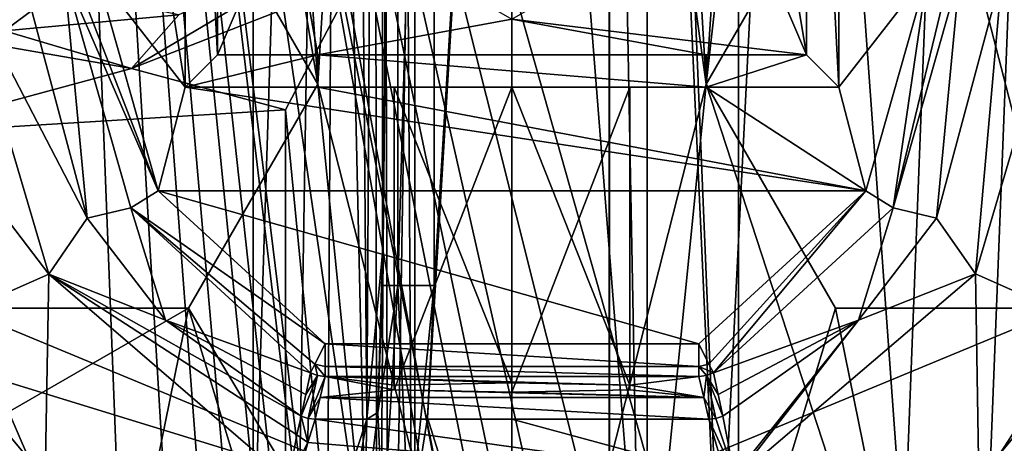
# Model space of a CAD drawing. Units: millimetres. Extents: x -108 to 122, y -114 to 42.
# Drawn here: x 50 to 65, y -11 to -4 of the extents above; entities that cross this region are included whole.
import ezdxf

# ---------------------------------------------------------------- set-up
doc = ezdxf.new("R2010")
doc.units = ezdxf.units.MM
doc.header["$LTSCALE"] = 81.481481
for name, color, linetype in [('1', 7, 'CONTINUOUS'), ('1017', 7, 'CONTINUOUS'), ('1018', 7, 'CONTINUOUS'), ('1019', 7, 'CONTINUOUS'), ('1020', 7, 'CONTINUOUS'), ('1021', 7, 'CONTINUOUS'), ('1027', 7, 'CONTINUOUS'), ('1037', 7, 'CONTINUOUS'), ('1038', 7, 'CONTINUOUS'), ('1039', 7, 'CONTINUOUS'), ('1040', 7, 'CONTINUOUS'), ('1041', 7, 'CONTINUOUS'), ('1042', 7, 'CONTINUOUS'), ('1044', 7, 'CONTINUOUS'), ('1045', 7, 'CONTINUOUS'), ('1046', 7, 'CONTINUOUS'), ('1047', 7, 'CONTINUOUS'), ('1048', 7, 'CONTINUOUS'), ('1055', 7, 'CONTINUOUS'), ('1057', 7, 'CONTINUOUS'), ('1090', 7, 'CONTINUOUS'), ('1091', 7, 'CONTINUOUS'), ('1092', 7, 'CONTINUOUS'), ('1098', 7, 'CONTINUOUS'), ('1106', 7, 'CONTINUOUS'), ('1107', 7, 'CONTINUOUS'), ('1108', 7, 'CONTINUOUS'), ('1116', 7, 'CONTINUOUS'), ('1117', 7, 'CONTINUOUS'), ('1118', 7, 'CONTINUOUS'), ('1119', 7, 'CONTINUOUS'), ('1120', 7, 'CONTINUOUS'), ('1121', 7, 'CONTINUOUS'), ('1122', 7, 'CONTINUOUS'), ('1123', 7, 'CONTINUOUS'), ('116', 7, 'CONTINUOUS'), ('124', 7, 'CONTINUOUS'), ('14', 7, 'CONTINUOUS'), ('187', 7, 'CONTINUOUS'), ('211', 7, 'CONTINUOUS'), ('221', 7, 'CONTINUOUS'), ('247', 7, 'CONTINUOUS'), ('253', 7, 'CONTINUOUS'), ('258', 7, 'CONTINUOUS'), ('36', 7, 'CONTINUOUS'), ('403', 7, 'CONTINUOUS'), ('404', 7, 'CONTINUOUS'), ('41', 7, 'CONTINUOUS'), ('420', 7, 'CONTINUOUS'), ('51', 7, 'CONTINUOUS'), ('61', 7, 'CONTINUOUS'), ('76', 7, 'CONTINUOUS'), ('77', 7, 'CONTINUOUS'), ('78', 7, 'CONTINUOUS'), ('79', 7, 'CONTINUOUS'), ('87', 7, 'CONTINUOUS')]:
    doc.layers.add(name, color=color, linetype=linetype)

msp = doc.modelspace()

# ---------------------------------------------------------------- linework, layer by layer
at = {"layer": '1', "linetype": 'CONTINUOUS'}
for points in [[(57.8, 11.5, -35.84), (60.52, -23, -35.84), (56.495, -10.158, -35.84), (57.8, 11.5, -35.84)], [(56.6, -8.115, -35.84), (57.8, 11.5, -35.84), (56.495, -10.158, -35.84), (56.6, -8.115, -35.84)], [(56.6, 11.5, -35.84), (57.8, 11.5, -35.84), (56.6, -8.115, -35.84), (56.6, 11.5, -35.84)], [(62.201, 10.625, -35.84), (60.52, -23, -35.84), (57.8, 11.5, -35.84), (62.201, 10.625, -35.84)], [(64.682, -23.834, -35.84), (60.52, -23, -35.84), (62.201, 10.625, -35.84), (64.682, -23.834, -35.84)], [(65.932, 8.132, -35.84), (64.682, -23.834, -35.84), (62.201, 10.625, -35.84), (65.932, 8.132, -35.84)], [(67.39, -24.951, -35.84), (64.682, -23.834, -35.84), (65.932, 8.132, -35.84), (67.39, -24.951, -35.84)], [(56.495, -10.158, -35.84), (60.52, -23, -35.84), (56.213, -11.941, -35.84), (56.495, -10.158, -35.84)]]:
    msp.add_3dface(points, dxfattribs=at)
at = {"layer": '1017', "linetype": 'CONTINUOUS'}
for points in [[(52.75, 5.05, 56.7), (52.75, -5.05, 56.7), (51.383, 3.54, 56.7), (52.75, 5.05, 56.7)], [(62.85, -5.05, 56.7), (62.85, 5.05, 56.7), (64.217, -3.286, 56.7), (62.85, -5.05, 56.7)], [(51.383, 3.54, 56.7), (52.75, -5.05, 56.7), (51.383, -3.286, 56.7), (51.383, 3.54, 56.7)], [(51.383, -3.286, 56.7), (52.75, -5.05, 56.7), (52.336, -6.652, 56.7), (51.383, -3.286, 56.7)], [(63.264, -6.652, 56.7), (62.85, -5.05, 56.7), (64.217, -3.286, 56.7), (63.264, -6.652, 56.7)], [(52.336, -6.652, 56.7), (52.75, -5.05, 56.7), (63.264, -6.652, 56.7), (52.336, -6.652, 56.7)], [(52.75, -5.05, 56.7), (54.8, -5.05, 56.7), (63.264, -6.652, 56.7), (52.75, -5.05, 56.7)], [(54.8, -5.05, 56.7), (60.8, -5.05, 56.7), (63.264, -6.652, 56.7), (54.8, -5.05, 56.7)], [(60.8, -5.05, 56.7), (62.85, -5.05, 56.7), (63.264, -6.652, 56.7), (60.8, -5.05, 56.7)], [(54.913, -9.017, 56.7), (52.336, -6.652, 56.7), (60.687, -9.017, 56.7), (54.913, -9.017, 56.7)], [(60.687, -9.017, 56.7), (52.336, -6.652, 56.7), (63.264, -6.652, 56.7), (60.687, -9.017, 56.7)]]:
    msp.add_3dface(points, dxfattribs=at)
at = {"layer": '1018', "linetype": 'CONTINUOUS'}
for points in [[(53.25, -4.55, 72.2), (53.25, 4.55, 72.2), (54.336, -2, 72.2), (53.25, -4.55, 72.2)], [(62.35, 4.55, 72.2), (62.35, -4.55, 72.2), (61.264, 2, 72.2), (62.35, 4.55, 72.2)], [(61.264, 2, 72.2), (62.35, -4.55, 72.2), (61.264, -2, 72.2), (61.264, 2, 72.2)], [(54.8, -4.55, 72.2), (53.25, -4.55, 72.2), (54.336, -2, 72.2), (54.8, -4.55, 72.2)], [(57.8, -4, 72.2), (54.8, -4.55, 72.2), (54.336, -2, 72.2), (57.8, -4, 72.2)], [(61.264, -2, 72.2), (62.35, -4.55, 72.2), (57.8, -4, 72.2), (61.264, -2, 72.2)], [(60.8, -4.55, 72.2), (54.8, -4.55, 72.2), (57.8, -4, 72.2), (60.8, -4.55, 72.2)], [(62.35, -4.55, 72.2), (60.8, -4.55, 72.2), (57.8, -4, 72.2), (62.35, -4.55, 72.2)], [(54.8, -5.05, 72.2), (54.8, -4.55, 72.2), (60.8, -5.05, 72.2), (54.8, -5.05, 72.2)], [(60.8, -5.05, 72.2), (54.8, -4.55, 72.2), (60.8, -4.55, 72.2), (60.8, -5.05, 72.2)]]:
    msp.add_3dface(points, dxfattribs=at)
at = {"layer": '1019', "linetype": 'CONTINUOUS'}
for points in [[(62.35, -4.55, 72.2), (62.35, 4.55, 72.2), (62.35, 4.55, 57.2), (62.35, -4.55, 72.2)], [(62.35, -4.55, 72.2), (62.35, 4.55, 57.2), (62.35, -4.55, 57.2), (62.35, -4.55, 72.2)]]:
    msp.add_3dface(points, dxfattribs=at)
at = {"layer": '1020', "linetype": 'CONTINUOUS'}
for points in [[(53.25, -4.55, 72.2), (54.8, -4.55, 72.2), (54.8, -4.55, 57.2), (53.25, -4.55, 72.2)], [(53.25, -4.55, 72.2), (54.8, -4.55, 57.2), (53.25, -4.55, 57.2), (53.25, -4.55, 72.2)]]:
    msp.add_3dface(points, dxfattribs=at)
at = {"layer": '1021', "linetype": 'CONTINUOUS'}
for points in [[(53.25, 4.55, 72.2), (53.25, -4.55, 72.2), (53.25, -4.55, 57.2), (53.25, 4.55, 72.2)], [(53.25, 4.55, 57.2), (53.25, 4.55, 72.2), (53.25, -4.55, 57.2), (53.25, 4.55, 57.2)]]:
    msp.add_3dface(points, dxfattribs=at)
at = {"layer": '1027', "linetype": 'CONTINUOUS'}
for points in [[(43.672, 19.421, 80.707), (44.826, -20.207, 80.768), (50.384, 22.83, 80.992), (43.672, 19.421, 80.707)], [(44.826, -20.207, 80.768), (52.174, -23.334, 81.038), (50.384, 22.83, 80.992), (44.826, -20.207, 80.768)], [(57.8, -28, 81.1), (59.17, -26.435, 81.096), (50.384, 22.83, 80.992), (57.8, -28, 81.1)], [(56.43, -26.435, 81.096), (57.8, -28, 81.1), (50.384, 22.83, 80.992), (56.43, -26.435, 81.096)], [(50.384, 22.83, 80.992), (59.17, -26.435, 81.096), (59.386, -25.923, 81.095), (50.384, 22.83, 80.992)], [(56.224, -25.937, 81.095), (56.43, -26.435, 81.096), (50.384, 22.83, 80.992), (56.224, -25.937, 81.095)], [(55.641, -25.305, 81.091), (56.224, -25.937, 81.095), (50.384, 22.83, 80.992), (55.641, -25.305, 81.091)], [(55.188, -24.912, 81.087), (55.641, -25.305, 81.091), (50.384, 22.83, 80.992), (55.188, -24.912, 81.087)], [(54.527, -24.42, 81.079), (55.188, -24.912, 81.087), (50.384, 22.83, 80.992), (54.527, -24.42, 81.079)], [(53.934, -24.051, 81.071), (54.527, -24.42, 81.079), (50.384, 22.83, 80.992), (53.934, -24.051, 81.071)], [(53.18, -23.673, 81.058), (53.934, -24.051, 81.071), (50.384, 22.83, 80.992), (53.18, -23.673, 81.058)], [(52.174, -23.334, 81.038), (53.18, -23.673, 81.058), (50.384, 22.83, 80.992), (52.174, -23.334, 81.038)], [(65.217, 22.829, 80.992), (50.384, 22.83, 80.992), (63.425, -23.334, 81.038), (65.217, 22.829, 80.992)], [(63.425, -23.334, 81.038), (50.384, 22.83, 80.992), (62.075, -23.833, 81.064), (63.425, -23.334, 81.038)], [(62.075, -23.833, 81.064), (50.384, 22.83, 80.992), (61.078, -24.417, 81.079), (62.075, -23.833, 81.064)], [(61.078, -24.417, 81.079), (50.384, 22.83, 80.992), (60.417, -24.908, 81.087), (61.078, -24.417, 81.079)], [(60.417, -24.908, 81.087), (50.384, 22.83, 80.992), (59.956, -25.308, 81.091), (60.417, -24.908, 81.087)], [(59.956, -25.308, 81.091), (50.384, 22.83, 80.992), (59.386, -25.923, 81.095), (59.956, -25.308, 81.091)], [(70.774, -20.207, 80.768), (65.217, 22.829, 80.992), (63.425, -23.334, 81.038), (70.774, -20.207, 80.768)], [(71.928, 19.42, 80.707), (65.217, 22.829, 80.992), (70.774, -20.207, 80.768), (71.928, 19.42, 80.707)]]:
    msp.add_3dface(points, dxfattribs=at)
at = {"layer": '1037', "linetype": 'CONTINUOUS'}
for points in [[(60.8, -4.55, 72.2), (62.35, -4.55, 72.2), (62.35, -4.55, 57.2), (60.8, -4.55, 72.2)], [(60.8, -4.55, 72.2), (62.35, -4.55, 57.2), (60.8, -4.55, 57.2), (60.8, -4.55, 72.2)]]:
    msp.add_3dface(points, dxfattribs=at)
at = {"layer": '1038', "linetype": 'CONTINUOUS'}
for points in [[(60.8, -5.05, 56.7), (60.8, -5.05, 72.2), (60.8, -4.55, 57.2), (60.8, -5.05, 56.7)], [(60.8, -5.05, 72.2), (60.8, -4.55, 72.2), (60.8, -4.55, 57.2), (60.8, -5.05, 72.2)]]:
    msp.add_3dface(points, dxfattribs=at)
at = {"layer": '1039', "linetype": 'CONTINUOUS'}
for points in [[(60.8, -5.05, 56.7), (54.8, -5.05, 56.7), (55.981, -5.05, 61.051), (60.8, -5.05, 56.7)], [(54.8, -5.05, 56.7), (54.8, -5.05, 72.2), (55.981, -5.05, 61.051), (54.8, -5.05, 56.7)], [(54.8, -5.05, 72.2), (60.8, -5.05, 72.2), (59.619, -5.05, 63.149), (54.8, -5.05, 72.2)], [(57.8, -5.05, 64.2), (54.8, -5.05, 72.2), (59.619, -5.05, 63.149), (57.8, -5.05, 64.2)], [(54.8, -5.05, 72.2), (57.8, -5.05, 64.2), (55.981, -5.05, 63.149), (54.8, -5.05, 72.2)], [(55.981, -5.05, 61.051), (54.8, -5.05, 72.2), (55.981, -5.05, 63.149), (55.981, -5.05, 61.051)], [(57.8, -5.05, 60), (60.8, -5.05, 56.7), (55.981, -5.05, 61.051), (57.8, -5.05, 60)], [(59.619, -5.05, 61.051), (60.8, -5.05, 56.7), (57.8, -5.05, 60), (59.619, -5.05, 61.051)], [(60.8, -5.05, 72.2), (60.8, -5.05, 56.7), (59.619, -5.05, 63.149), (60.8, -5.05, 72.2)], [(59.619, -5.05, 63.149), (60.8, -5.05, 56.7), (59.619, -5.05, 61.051), (59.619, -5.05, 63.149)]]:
    msp.add_3dface(points, dxfattribs=at)
at = {"layer": '1040', "linetype": 'CONTINUOUS'}
for points in [[(54.8, -5.05, 56.7), (54.8, -4.55, 72.2), (54.8, -5.05, 72.2), (54.8, -5.05, 56.7)], [(54.8, -4.55, 72.2), (54.8, -5.05, 56.7), (54.8, -4.55, 57.2), (54.8, -4.55, 72.2)]]:
    msp.add_3dface(points, dxfattribs=at)
at = {"layer": '1041', "linetype": 'CONTINUOUS'}
for points in [[(54.8, -5.05, 56.7), (52.75, -5.05, 56.7), (54.8, -4.55, 57.2), (54.8, -5.05, 56.7)], [(54.8, -4.55, 57.2), (52.75, -5.05, 56.7), (53.25, -4.55, 57.2), (54.8, -4.55, 57.2)]]:
    msp.add_3dface(points, dxfattribs=at)
at = {"layer": '1042', "linetype": 'CONTINUOUS'}
for points in [[(52.75, -5.05, 56.7), (52.75, 5.05, 56.7), (53.25, -4.55, 57.2), (52.75, -5.05, 56.7)], [(52.75, 5.05, 56.7), (53.25, 4.55, 57.2), (53.25, -4.55, 57.2), (52.75, 5.05, 56.7)]]:
    msp.add_3dface(points, dxfattribs=at)
at = {"layer": '1044', "linetype": 'CONTINUOUS'}
for points in [[(62.85, 5.05, 56.7), (62.85, -5.05, 56.7), (62.35, 4.55, 57.2), (62.85, 5.05, 56.7)], [(62.35, 4.55, 57.2), (62.85, -5.05, 56.7), (62.35, -4.55, 57.2), (62.35, 4.55, 57.2)]]:
    msp.add_3dface(points, dxfattribs=at)
at = {"layer": '1045', "linetype": 'CONTINUOUS'}
for points in [[(62.85, -5.05, 56.7), (60.8, -5.05, 56.7), (62.35, -4.55, 57.2), (62.85, -5.05, 56.7)], [(62.35, -4.55, 57.2), (60.8, -5.05, 56.7), (60.8, -4.55, 57.2), (62.35, -4.55, 57.2)]]:
    msp.add_3dface(points, dxfattribs=at)
at = {"layer": '1046', "linetype": 'CONTINUOUS'}
for points in [[(63.689, -6.914, 57.183), (64.717, -3.286, 57.183), (64.36, -7.074, 76.036), (63.689, -6.914, 57.183)], [(64.36, -7.074, 76.036), (64.717, -3.286, 57.183), (65.373, -3.286, 75.98), (64.36, -7.074, 76.036)], [(60.912, -9.463, 57.183), (63.689, -6.914, 57.183), (63.152, -8.65, 76.093), (60.912, -9.463, 57.183)], [(63.152, -8.65, 76.093), (63.689, -6.914, 57.183), (64.36, -7.074, 76.036), (63.152, -8.65, 76.093)], [(60.912, -9.463, 57.183), (63.152, -8.65, 76.093), (60.984, -9.796, 66.622), (60.912, -9.463, 57.183)], [(61.056, -10.131, 76.162), (60.984, -9.796, 66.622), (63.152, -8.65, 76.093), (61.056, -10.131, 76.162)]]:
    msp.add_3dface(points, dxfattribs=at)
at = {"layer": '1047', "linetype": 'CONTINUOUS'}
for points in [[(54.913, -9.517, 57.183), (55.982, -9.725, 63.151), (54.835, -9.846, 66.622), (54.913, -9.517, 57.183)], [(57.8, -9.615, 60), (55.982, -9.652, 61.049), (54.913, -9.517, 57.183), (57.8, -9.615, 60)], [(59.618, -9.652, 61.049), (57.8, -9.615, 60), (54.913, -9.517, 57.183), (59.618, -9.652, 61.049)], [(55.982, -9.652, 61.049), (55.982, -9.725, 63.151), (54.913, -9.517, 57.183), (55.982, -9.652, 61.049)], [(60.687, -9.517, 57.183), (59.618, -9.652, 61.049), (54.913, -9.517, 57.183), (60.687, -9.517, 57.183)], [(59.618, -9.652, 61.049), (60.687, -9.517, 57.183), (60.765, -9.846, 66.622), (59.618, -9.652, 61.049)], [(54.835, -9.846, 66.622), (55.982, -9.725, 63.151), (60.765, -9.846, 66.622), (54.835, -9.846, 66.622)], [(55.982, -9.725, 63.151), (57.8, -9.762, 64.2), (60.765, -9.846, 66.622), (55.982, -9.725, 63.151)], [(57.8, -9.762, 64.2), (59.618, -9.725, 63.151), (60.765, -9.846, 66.622), (57.8, -9.762, 64.2)], [(59.618, -9.725, 63.151), (59.618, -9.652, 61.049), (60.765, -9.846, 66.622), (59.618, -9.725, 63.151)], [(54.759, -10.18, 76.163), (54.835, -9.846, 66.622), (60.841, -10.18, 76.163), (54.759, -10.18, 76.163)], [(60.841, -10.18, 76.163), (54.835, -9.846, 66.622), (60.765, -9.846, 66.622), (60.841, -10.18, 76.163)], [(54.759, -10.18, 76.186), (54.759, -10.18, 76.163), (60.841, -10.18, 76.186), (54.759, -10.18, 76.186)], [(60.841, -10.18, 76.186), (54.759, -10.18, 76.163), (60.841, -10.18, 76.163), (60.841, -10.18, 76.186)], [(57.799, -10.181, 76.205), (54.759, -10.18, 76.186), (60.841, -10.18, 76.186), (57.799, -10.181, 76.205)]]:
    msp.add_3dface(points, dxfattribs=at)
at = {"layer": '1048', "linetype": 'CONTINUOUS'}
for points in [[(50.227, -3.286, 75.98), (50.883, -3.286, 57.183), (51.239, -7.073, 76.036), (50.227, -3.286, 75.98)], [(50.883, -3.286, 57.183), (51.911, -6.914, 57.183), (51.239, -7.073, 76.036), (50.883, -3.286, 57.183)], [(51.239, -7.073, 76.036), (51.911, -6.914, 57.183), (52.448, -8.65, 76.093), (51.239, -7.073, 76.036)], [(51.911, -6.914, 57.183), (54.688, -9.463, 57.183), (52.448, -8.65, 76.093), (51.911, -6.914, 57.183)], [(52.448, -8.65, 76.093), (54.688, -9.463, 57.183), (54.616, -9.796, 66.622), (52.448, -8.65, 76.093)], [(54.545, -10.131, 76.162), (52.448, -8.65, 76.093), (54.616, -9.796, 66.622), (54.545, -10.131, 76.162)]]:
    msp.add_3dface(points, dxfattribs=at)
at = {"layer": '1055', "linetype": 'CONTINUOUS'}
for points in [[(55.981, -5.05, 63.149), (57.8, -5.05, 64.2), (55.982, -9.725, 63.151), (55.981, -5.05, 63.149)], [(57.8, -5.05, 60), (55.981, -5.05, 61.051), (57.8, -9.615, 60), (57.8, -5.05, 60)], [(55.981, -5.05, 61.051), (55.981, -5.05, 63.149), (55.982, -9.652, 61.049), (55.981, -5.05, 61.051)], [(57.8, -9.615, 60), (55.981, -5.05, 61.051), (55.982, -9.652, 61.049), (57.8, -9.615, 60)], [(55.982, -9.652, 61.049), (55.981, -5.05, 63.149), (55.982, -9.725, 63.151), (55.982, -9.652, 61.049)], [(55.982, -9.725, 63.151), (57.8, -5.05, 64.2), (57.8, -9.762, 64.2), (55.982, -9.725, 63.151)]]:
    msp.add_3dface(points, dxfattribs=at)
at = {"layer": '1057', "linetype": 'CONTINUOUS'}
for points in [[(57.8, -5.05, 64.2), (59.619, -5.05, 63.149), (57.8, -9.762, 64.2), (57.8, -5.05, 64.2)], [(57.8, -9.762, 64.2), (59.619, -5.05, 63.149), (59.618, -9.725, 63.151), (57.8, -9.762, 64.2)], [(59.619, -5.05, 61.051), (57.8, -5.05, 60), (59.618, -9.652, 61.049), (59.619, -5.05, 61.051)], [(57.8, -5.05, 60), (57.8, -9.615, 60), (59.618, -9.652, 61.049), (57.8, -5.05, 60)], [(59.619, -5.05, 63.149), (59.619, -5.05, 61.051), (59.618, -9.725, 63.151), (59.619, -5.05, 63.149)], [(59.618, -9.725, 63.151), (59.619, -5.05, 61.051), (59.618, -9.652, 61.049), (59.618, -9.725, 63.151)]]:
    msp.add_3dface(points, dxfattribs=at)
at = {"layer": '1090', "linetype": 'CONTINUOUS'}
for points in [[(50.586, -11.097, 78.997), (48.351, -15.913, 78.923), (48.673, -8.807, 78.935), (50.586, -11.097, 78.997)], [(67.237, -15.919, 78.923), (62.627, -17.797, 79.054), (66.926, -8.808, 78.935), (67.237, -15.919, 78.923)], [(66.926, -8.808, 78.935), (62.627, -17.797, 79.054), (65.014, -11.098, 78.997), (66.926, -8.808, 78.935)]]:
    msp.add_3dface(points, dxfattribs=at)
at = {"layer": '1091', "linetype": 'CONTINUOUS'}
for points in [[(54.644, -10.541, 77.51), (54.759, -10.18, 76.186), (61.101, -11.077, 78.219), (54.644, -10.541, 77.51)], [(54.759, -10.18, 76.186), (57.799, -10.181, 76.205), (61.101, -11.077, 78.219), (54.759, -10.18, 76.186)], [(57.799, -10.181, 76.205), (60.841, -10.18, 76.186), (61.101, -11.077, 78.219), (57.799, -10.181, 76.205)], [(54.42, -11.389, 78.485), (54.644, -10.541, 77.51), (61.101, -11.077, 78.219), (54.42, -11.389, 78.485)]]:
    msp.add_3dface(points, dxfattribs=at)
at = {"layer": '1092', "linetype": 'CONTINUOUS'}
for points in [[(48.673, -8.807, 78.935), (47.101, -3.286, 78.873), (50.644, -7.94, 78.144), (48.673, -8.807, 78.935)], [(47.101, -3.286, 78.873), (49.267, -3.286, 78.077), (50.644, -7.94, 78.144), (47.101, -3.286, 78.873)], [(50.227, -3.286, 75.98), (51.239, -7.073, 76.036), (49.267, -3.286, 78.077), (50.227, -3.286, 75.98)], [(49.267, -3.286, 78.077), (51.239, -7.073, 76.036), (50.644, -7.94, 78.144), (49.267, -3.286, 78.077)], [(51.239, -7.073, 76.036), (52.448, -8.65, 76.093), (50.644, -7.94, 78.144), (51.239, -7.073, 76.036)], [(50.586, -11.097, 78.997), (48.673, -8.807, 78.935), (50.644, -7.94, 78.144), (50.586, -11.097, 78.997)], [(50.586, -11.097, 78.997), (50.644, -7.94, 78.144), (54.346, -11.125, 78.289), (50.586, -11.097, 78.997)], [(52.448, -8.65, 76.093), (54.545, -10.131, 76.162), (50.644, -7.94, 78.144), (52.448, -8.65, 76.093)], [(54.545, -10.131, 76.162), (54.544, -10.132, 76.183), (50.644, -7.94, 78.144), (54.545, -10.131, 76.162)], [(50.644, -7.94, 78.144), (54.544, -10.132, 76.183), (54.478, -10.42, 77.35), (50.644, -7.94, 78.144)], [(54.346, -11.125, 78.289), (50.644, -7.94, 78.144), (54.478, -10.42, 77.35), (54.346, -11.125, 78.289)]]:
    msp.add_3dface(points, dxfattribs=at)
at = {"layer": '1098', "linetype": 'CONTINUOUS'}
for points in [[(64.36, -7.074, 76.036), (65.373, -3.286, 75.98), (64.961, -7.931, 78.144), (64.36, -7.074, 76.036)], [(66.333, -3.286, 78.077), (66.926, -8.808, 78.935), (64.961, -7.931, 78.144), (66.333, -3.286, 78.077)], [(65.373, -3.286, 75.98), (66.333, -3.286, 78.077), (64.961, -7.931, 78.144), (65.373, -3.286, 75.98)], [(63.152, -8.65, 76.093), (64.36, -7.074, 76.036), (64.961, -7.931, 78.144), (63.152, -8.65, 76.093)], [(65.014, -11.098, 78.997), (61.249, -11.098, 78.265), (64.961, -7.931, 78.144), (65.014, -11.098, 78.997)], [(61.249, -11.098, 78.265), (63.152, -8.65, 76.093), (64.961, -7.931, 78.144), (61.249, -11.098, 78.265)], [(66.926, -8.808, 78.935), (65.014, -11.098, 78.997), (64.961, -7.931, 78.144), (66.926, -8.808, 78.935)], [(61.056, -10.131, 76.162), (63.152, -8.65, 76.093), (61.056, -10.132, 76.183), (61.056, -10.131, 76.162)], [(61.056, -10.132, 76.183), (63.152, -8.65, 76.093), (61.24, -11.047, 78.217), (61.056, -10.132, 76.183)], [(61.24, -11.047, 78.217), (63.152, -8.65, 76.093), (61.249, -11.098, 78.265), (61.24, -11.047, 78.217)]]:
    msp.add_3dface(points, dxfattribs=at)
at = {"layer": '1106', "linetype": 'CONTINUOUS'}
for points in [[(52.336, -6.652, 56.7), (51.911, -6.914, 57.183), (50.883, -3.286, 57.183), (52.336, -6.652, 56.7)], [(52.336, -6.652, 56.7), (50.883, -3.286, 57.183), (51.036, -3.286, 56.84), (52.336, -6.652, 56.7)], [(51.383, -3.286, 56.7), (52.336, -6.652, 56.7), (51.036, -3.286, 56.84), (51.383, -3.286, 56.7)], [(52.336, -6.652, 56.7), (54.913, -9.017, 56.7), (51.911, -6.914, 57.183), (52.336, -6.652, 56.7)], [(51.911, -6.914, 57.183), (54.913, -9.017, 56.7), (54.756, -9.327, 56.84), (51.911, -6.914, 57.183)], [(54.688, -9.463, 57.183), (51.911, -6.914, 57.183), (54.756, -9.327, 56.84), (54.688, -9.463, 57.183)]]:
    msp.add_3dface(points, dxfattribs=at)
at = {"layer": '1107', "linetype": 'CONTINUOUS'}
for points in [[(54.913, -9.017, 56.7), (60.687, -9.017, 56.7), (60.687, -9.364, 56.84), (54.913, -9.017, 56.7)], [(54.913, -9.364, 56.839), (54.913, -9.017, 56.7), (60.687, -9.364, 56.84), (54.913, -9.364, 56.839)], [(60.687, -9.517, 57.183), (54.913, -9.517, 57.183), (54.913, -9.364, 56.839), (60.687, -9.517, 57.183)], [(60.687, -9.517, 57.183), (54.913, -9.364, 56.839), (60.687, -9.364, 56.84), (60.687, -9.517, 57.183)]]:
    msp.add_3dface(points, dxfattribs=at)
at = {"layer": '1108', "linetype": 'CONTINUOUS'}
for points in [[(63.264, -6.652, 56.7), (64.217, -3.286, 56.7), (63.689, -6.914, 57.183), (63.264, -6.652, 56.7)], [(63.689, -6.914, 57.183), (64.217, -3.286, 56.7), (64.564, -3.286, 56.84), (63.689, -6.914, 57.183)], [(64.717, -3.286, 57.183), (63.689, -6.914, 57.183), (64.564, -3.286, 56.84), (64.717, -3.286, 57.183)], [(60.687, -9.017, 56.7), (63.264, -6.652, 56.7), (60.843, -9.327, 56.839), (60.687, -9.017, 56.7)], [(63.264, -6.652, 56.7), (60.912, -9.463, 57.183), (60.843, -9.327, 56.839), (63.264, -6.652, 56.7)], [(63.264, -6.652, 56.7), (63.689, -6.914, 57.183), (60.912, -9.463, 57.183), (63.264, -6.652, 56.7)]]:
    msp.add_3dface(points, dxfattribs=at)
at = {"layer": '1116', "linetype": 'CONTINUOUS'}
for points in [[(60.765, -9.846, 66.622), (60.687, -9.517, 57.183), (60.803, -9.503, 57.182), (60.765, -9.846, 66.622)], [(60.951, -10.167, 76.163), (60.765, -9.846, 66.622), (60.803, -9.503, 57.182), (60.951, -10.167, 76.163)], [(60.912, -9.463, 57.183), (60.984, -9.796, 66.622), (60.803, -9.503, 57.182), (60.912, -9.463, 57.183)], [(60.984, -9.796, 66.622), (61.056, -10.131, 76.162), (60.803, -9.503, 57.182), (60.984, -9.796, 66.622)], [(61.056, -10.131, 76.162), (60.951, -10.167, 76.163), (60.803, -9.503, 57.182), (61.056, -10.131, 76.162)], [(60.841, -10.18, 76.163), (60.765, -9.846, 66.622), (60.951, -10.167, 76.163), (60.841, -10.18, 76.163)]]:
    msp.add_3dface(points, dxfattribs=at)
at = {"layer": '1117', "linetype": 'CONTINUOUS'}
for points in [[(60.841, -10.18, 76.186), (60.841, -10.18, 76.163), (60.951, -10.167, 76.163), (60.841, -10.18, 76.186)], [(60.951, -10.168, 76.184), (60.841, -10.18, 76.186), (60.951, -10.167, 76.163), (60.951, -10.168, 76.184)], [(61.056, -10.131, 76.162), (61.056, -10.132, 76.183), (60.951, -10.168, 76.184), (61.056, -10.131, 76.162)], [(61.056, -10.131, 76.162), (60.951, -10.168, 76.184), (60.951, -10.167, 76.163), (61.056, -10.131, 76.162)]]:
    msp.add_3dface(points, dxfattribs=at)
at = {"layer": '1118', "linetype": 'CONTINUOUS'}
for points in [[(61.24, -11.047, 78.217), (60.841, -10.18, 76.186), (60.951, -10.168, 76.184), (61.24, -11.047, 78.217)], [(60.841, -10.18, 76.186), (61.24, -11.047, 78.217), (61.101, -11.077, 78.219), (60.841, -10.18, 76.186)], [(61.056, -10.132, 76.183), (61.24, -11.047, 78.217), (60.951, -10.168, 76.184), (61.056, -10.132, 76.183)]]:
    msp.add_3dface(points, dxfattribs=at)
at = {"layer": '1119', "linetype": 'CONTINUOUS'}
for points in [[(54.545, -10.131, 76.162), (54.616, -9.796, 66.622), (54.797, -9.503, 57.182), (54.545, -10.131, 76.162)], [(54.649, -10.167, 76.163), (54.545, -10.131, 76.162), (54.797, -9.503, 57.182), (54.649, -10.167, 76.163)], [(54.616, -9.796, 66.622), (54.688, -9.463, 57.183), (54.797, -9.503, 57.182), (54.616, -9.796, 66.622)], [(54.913, -9.517, 57.183), (54.649, -10.167, 76.163), (54.797, -9.503, 57.182), (54.913, -9.517, 57.183)], [(54.913, -9.517, 57.183), (54.835, -9.846, 66.622), (54.649, -10.167, 76.163), (54.913, -9.517, 57.183)], [(54.835, -9.846, 66.622), (54.759, -10.18, 76.163), (54.649, -10.167, 76.163), (54.835, -9.846, 66.622)]]:
    msp.add_3dface(points, dxfattribs=at)
at = {"layer": '1120', "linetype": 'CONTINUOUS'}
for points in [[(54.544, -10.132, 76.183), (54.545, -10.131, 76.162), (54.649, -10.167, 76.163), (54.544, -10.132, 76.183)], [(54.649, -10.168, 76.184), (54.544, -10.132, 76.183), (54.649, -10.167, 76.163), (54.649, -10.168, 76.184)], [(54.759, -10.18, 76.163), (54.759, -10.18, 76.186), (54.649, -10.167, 76.163), (54.759, -10.18, 76.163)], [(54.759, -10.18, 76.186), (54.649, -10.168, 76.184), (54.649, -10.167, 76.163), (54.759, -10.18, 76.186)]]:
    msp.add_3dface(points, dxfattribs=at)
at = {"layer": '1121', "linetype": 'CONTINUOUS'}
for points in [[(54.478, -10.42, 77.35), (54.544, -10.132, 76.183), (54.644, -10.541, 77.51), (54.478, -10.42, 77.35)], [(54.644, -10.541, 77.51), (54.544, -10.132, 76.183), (54.649, -10.168, 76.184), (54.644, -10.541, 77.51)], [(54.759, -10.18, 76.186), (54.644, -10.541, 77.51), (54.649, -10.168, 76.184), (54.759, -10.18, 76.186)], [(54.346, -11.125, 78.289), (54.478, -10.42, 77.35), (54.644, -10.541, 77.51), (54.346, -11.125, 78.289)], [(54.346, -11.125, 78.289), (54.644, -10.541, 77.51), (54.42, -11.389, 78.485), (54.346, -11.125, 78.289)]]:
    msp.add_3dface(points, dxfattribs=at)
at = {"layer": '1122', "linetype": 'CONTINUOUS'}
for points in [[(60.687, -9.017, 56.7), (60.843, -9.327, 56.839), (60.687, -9.364, 56.84), (60.687, -9.017, 56.7)], [(60.843, -9.327, 56.839), (60.912, -9.463, 57.183), (60.687, -9.364, 56.84), (60.843, -9.327, 56.839)], [(60.912, -9.463, 57.183), (60.803, -9.503, 57.182), (60.687, -9.364, 56.84), (60.912, -9.463, 57.183)], [(60.803, -9.503, 57.182), (60.687, -9.517, 57.183), (60.687, -9.364, 56.84), (60.803, -9.503, 57.182)]]:
    msp.add_3dface(points, dxfattribs=at)
at = {"layer": '1123', "linetype": 'CONTINUOUS'}
for points in [[(54.756, -9.327, 56.84), (54.913, -9.017, 56.7), (54.913, -9.364, 56.839), (54.756, -9.327, 56.84)], [(54.797, -9.503, 57.182), (54.688, -9.463, 57.183), (54.756, -9.327, 56.84), (54.797, -9.503, 57.182)], [(54.913, -9.517, 57.183), (54.797, -9.503, 57.182), (54.756, -9.327, 56.84), (54.913, -9.517, 57.183)], [(54.913, -9.517, 57.183), (54.756, -9.327, 56.84), (54.913, -9.364, 56.839), (54.913, -9.517, 57.183)]]:
    msp.add_3dface(points, dxfattribs=at)
at = {"layer": '116', "linetype": 'CONTINUOUS'}
for points in [[(59.3, 10.954, -30.84), (59.3, -20, -30.84), (59.886, -20, -32.254), (59.3, 10.954, -30.84)], [(59.886, 10.954, -32.254), (59.3, 10.954, -30.84), (59.886, -20, -32.254), (59.886, 10.954, -32.254)], [(59.886, 10.954, -32.254), (61.3, -20, -32.84), (60.015, 10.954, -32.373), (59.886, 10.954, -32.254)], [(61.3, -20, -32.84), (59.886, 10.954, -32.254), (59.886, -20, -32.254), (61.3, -20, -32.84)], [(61.3, -20, -32.84), (61.3, 10.954, -32.84), (60.015, 10.954, -32.373), (61.3, -20, -32.84)]]:
    msp.add_3dface(points, dxfattribs=at)
at = {"layer": '124', "linetype": 'CONTINUOUS'}
for points in [[(55.715, -20, -32.254), (55.851, -2.071, -32.103), (55.697, -2.526, -32.271), (55.715, -20, -32.254)], [(55.898, -20, -32.043), (55.851, -2.071, -32.103), (55.715, -20, -32.254), (55.898, -20, -32.043)], [(56.184, -2.071, -31.51), (55.851, -2.071, -32.103), (55.898, -20, -32.043), (56.184, -2.071, -31.51)], [(56.3, -20, -30.84), (56.184, -2.071, -31.51), (55.898, -20, -32.043), (56.3, -20, -30.84)], [(56.3, -20, -30.84), (56.3, -2.071, -30.84), (56.184, -2.071, -31.51), (56.3, -20, -30.84)], [(55.342, -3.419, -32.547), (55.715, -20, -32.254), (55.697, -2.526, -32.271), (55.342, -3.419, -32.547)], [(54.3, -5.399, -32.84), (55.715, -20, -32.254), (55.342, -3.419, -32.547), (54.3, -5.399, -32.84)], [(54.3, -5.399, -32.84), (54.3, -20, -32.84), (55.715, -20, -32.254), (54.3, -5.399, -32.84)]]:
    msp.add_3dface(points, dxfattribs=at)
at = {"layer": '14', "linetype": 'CONTINUOUS'}
for points in [[(5.9, -12, -32.84), (54.3, -20, -32.84), (5.9, 11.5, -32.84), (5.9, -12, -32.84)], [(5.9, 11.5, -32.84), (54.3, -20, -32.84), (43.699, -1.57, -32.84), (5.9, 11.5, -32.84)], [(61.3, 10.954, -32.84), (61.3, -20, -32.84), (69.3, -20, -32.84), (61.3, 10.954, -32.84)], [(67.087, 6.782, -32.84), (61.3, 10.954, -32.84), (69.3, -20, -32.84), (67.087, 6.782, -32.84)], [(43.699, -1.57, -32.84), (54.3, -20, -32.84), (45.501, -4.137, -32.84), (43.699, -1.57, -32.84)], [(45.501, -4.137, -32.84), (54.3, -20, -32.84), (48.174, -5.777, -32.84), (45.501, -4.137, -32.84)], [(54.3, -20, -32.84), (54.3, -5.399, -32.84), (48.174, -5.777, -32.84), (54.3, -20, -32.84)]]:
    msp.add_3dface(points, dxfattribs=at)
at = {"layer": '187', "linetype": 'CONTINUOUS'}
for points in [[(55.559, -10.177, -36.84), (55.8, -7.615, -36.84), (55.725, -10.078, -36.439), (55.559, -10.177, -36.84)], [(55.8, -7.615, -36.84), (55.8, -8.115, -36.64), (55.725, -10.078, -36.439), (55.8, -7.615, -36.84)], [(54.95, -12.021, -36.84), (55.559, -10.177, -36.84), (55.27, -11.917, -36.58), (54.95, -12.021, -36.84)], [(55.27, -11.917, -36.58), (55.559, -10.177, -36.84), (55.523, -11.79, -36.263), (55.27, -11.917, -36.58)], [(55.523, -11.79, -36.263), (55.559, -10.177, -36.84), (55.725, -10.078, -36.439), (55.523, -11.79, -36.263)]]:
    msp.add_3dface(points, dxfattribs=at)
at = {"layer": '211', "linetype": 'CONTINUOUS'}
for points in [[(55.8, -8.115, -36.64), (55.8, 11.5, -36.64), (56.034, 11.5, -36.074), (55.8, -8.115, -36.64)], [(55.8, -8.115, -36.64), (56.034, 11.5, -36.074), (56.034, -8.115, -36.074), (55.8, -8.115, -36.64)], [(56.6, 11.5, -35.84), (56.6, -8.115, -35.84), (56.034, -8.115, -36.074), (56.6, 11.5, -35.84)], [(56.034, 11.5, -36.074), (56.6, 11.5, -35.84), (56.034, -8.115, -36.074), (56.034, 11.5, -36.074)]]:
    msp.add_3dface(points, dxfattribs=at)
at = {"layer": '221', "linetype": 'CONTINUOUS'}
for points in [[(55.725, -10.078, -36.439), (55.8, -8.115, -36.64), (56.034, -8.115, -36.074), (55.725, -10.078, -36.439)], [(55.725, -10.078, -36.439), (56.034, -8.115, -36.074), (55.811, -11.853, -35.954), (55.725, -10.078, -36.439)], [(56.034, -8.115, -36.074), (56.213, -11.941, -35.84), (55.811, -11.853, -35.954), (56.034, -8.115, -36.074)], [(56.6, -8.115, -35.84), (56.213, -11.941, -35.84), (56.034, -8.115, -36.074), (56.6, -8.115, -35.84)], [(56.6, -8.115, -35.84), (56.495, -10.158, -35.84), (56.213, -11.941, -35.84), (56.6, -8.115, -35.84)], [(55.523, -11.79, -36.263), (55.725, -10.078, -36.439), (55.811, -11.853, -35.954), (55.523, -11.79, -36.263)]]:
    msp.add_3dface(points, dxfattribs=at)
at = {"layer": '247', "linetype": 'CONTINUOUS'}
for points in [[(47.8, 32, -36.84), (53.8, 32, -36.84), (47.8, -12.714, -36.84), (47.8, 32, -36.84)], [(47.8, -12.714, -36.84), (53.8, 32, -36.84), (53.8, -12.714, -36.84), (47.8, -12.714, -36.84)], [(53.8, -12.714, -36.84), (53.8, 32, -36.84), (55.214, 31.414, -36.84), (53.8, -12.714, -36.84)], [(54.496, -12.511, -36.84), (53.8, -12.714, -36.84), (55.214, 31.414, -36.84), (54.496, -12.511, -36.84)], [(54.95, -12.021, -36.84), (54.496, -12.511, -36.84), (55.214, 31.414, -36.84), (54.95, -12.021, -36.84)], [(55.559, -10.177, -36.84), (54.95, -12.021, -36.84), (55.214, 31.414, -36.84), (55.559, -10.177, -36.84)], [(55.8, 30, -36.84), (55.559, -10.177, -36.84), (55.214, 31.414, -36.84), (55.8, 30, -36.84)], [(55.8, 30, -36.84), (55.8, -7.615, -36.84), (55.559, -10.177, -36.84), (55.8, 30, -36.84)]]:
    msp.add_3dface(points, dxfattribs=at)
at = {"layer": '253', "linetype": 'CONTINUOUS'}
for points in [[(50.8, -3.55, -17.788), (48.275, -2.873, -17.788), (49.96, -4.177, -30.945), (50.8, -3.55, -17.788)], [(52.652, -3.932, -30.945), (50.8, -3.55, -17.788), (49.96, -4.177, -30.945), (52.652, -3.932, -30.945)]]:
    msp.add_3dface(points, dxfattribs=at)
at = {"layer": '258', "linetype": 'CONTINUOUS'}
for points in [[(55.342, -3.419, -32.547), (55.697, -2.526, -32.271), (51.92, -4.76, -32.291), (55.342, -3.419, -32.547)], [(55.697, -2.526, -32.271), (52.652, -3.932, -30.945), (51.92, -4.76, -32.291), (55.697, -2.526, -32.271)], [(54.3, -5.399, -32.84), (55.342, -3.419, -32.547), (51.92, -4.76, -32.291), (54.3, -5.399, -32.84)], [(52.652, -3.932, -30.945), (49.96, -4.177, -30.945), (51.92, -4.76, -32.291), (52.652, -3.932, -30.945)], [(48.174, -5.777, -32.84), (51.92, -4.76, -32.291), (47.628, -4.013, -32.291), (48.174, -5.777, -32.84)], [(51.92, -4.76, -32.291), (49.96, -4.177, -30.945), (47.628, -4.013, -32.291), (51.92, -4.76, -32.291)], [(48.174, -5.777, -32.84), (54.3, -5.399, -32.84), (51.92, -4.76, -32.291), (48.174, -5.777, -32.84)]]:
    msp.add_3dface(points, dxfattribs=at)
at = {"layer": '36', "linetype": 'CONTINUOUS'}
for points in [[(55.8, 30, -36.84), (55.8, 11.5, -36.64), (55.8, -7.615, -36.84), (55.8, 30, -36.84)], [(55.8, 11.5, -36.64), (55.8, -8.115, -36.64), (55.8, -7.615, -36.84), (55.8, 11.5, -36.64)]]:
    msp.add_3dface(points, dxfattribs=at)
at = {"layer": '403', "linetype": 'CONTINUOUS'}
for points in [[(45.072, -12.728, 40.2), (41.17, -6.888, 40.2), (57.8, -12, 40.2), (45.072, -12.728, 40.2)], [(57.8, -12, 40.2), (41.17, -6.888, 40.2), (49.314, -8.485, 40.2), (57.8, -12, 40.2)], [(66.286, -8.485, 40.2), (70.528, -12.728, 40.2), (57.8, -12, 40.2), (66.286, -8.485, 40.2)]]:
    msp.add_3dface(points, dxfattribs=at)
at = {"layer": '404', "linetype": 'CONTINUOUS'}
for points in [[(57.8, -12, 40.2), (49.314, -8.485, 40.2), (57.8, -12, 51.4), (57.8, -12, 40.2)], [(57.8, -12, 51.4), (49.314, -8.485, 40.2), (49.315, -8.485, 51.4), (57.8, -12, 51.4)], [(66.286, -8.485, 40.2), (57.8, -12, 40.2), (66.285, -8.485, 51.4), (66.286, -8.485, 40.2)], [(66.285, -8.485, 51.4), (57.8, -12, 40.2), (57.8, -12, 51.4), (66.285, -8.485, 51.4)]]:
    msp.add_3dface(points, dxfattribs=at)
at = {"layer": '41', "linetype": 'CONTINUOUS'}
for points in [[(56.3, 20, -3), (54.8, -5, -3), (53.8, 10.014, -3), (56.3, 20, -3)], [(56.3, 20, -3), (56.3, -20, -3), (54.8, -5, -3), (56.3, 20, -3)], [(59.304, 19.817, -3), (59.316, 19.942, -3), (59.3, -20, -3), (59.304, 19.817, -3)], [(59.3, -20, -3), (59.316, 19.942, -3), (60.8, -5, -3), (59.3, -20, -3)], [(60.8, -5, -3), (59.316, 19.942, -3), (61.8, 9.986, -3), (60.8, -5, -3)], [(59.3, 19.691, -3), (59.304, 19.817, -3), (59.3, -20, -3), (59.3, 19.691, -3)], [(54.8, -5, -3), (52.8, -1.536, -3), (53.8, 10.014, -3), (54.8, -5, -3)], [(62.259, 7.908, -3), (60.8, -5, -3), (61.8, 9.986, -3), (62.259, 7.908, -3)], [(62.8, -1.536, -3), (60.8, -5, -3), (62.259, 7.908, -3), (62.8, -1.536, -3)], [(77.8, 0, -3), (77.8, -20, -3), (59.3, -20, -3), (77.8, 0, -3)], [(77.8, 0, -3), (59.3, -20, -3), (66.8, -8.464, -3), (77.8, 0, -3)], [(54.8, -5, -3), (56.3, -20, -3), (52.8, -8.464, -3), (54.8, -5, -3)], [(62.8, -8.464, -3), (59.3, -20, -3), (60.8, -5, -3), (62.8, -8.464, -3)], [(56.3, -20, -3), (32.8, -20, -3), (52.8, -8.464, -3), (56.3, -20, -3)], [(52.8, -8.464, -3), (32.8, -20, -3), (48.8, -8.464, -3), (52.8, -8.464, -3)], [(66.8, -8.464, -3), (59.3, -20, -3), (62.8, -8.464, -3), (66.8, -8.464, -3)]]:
    msp.add_3dface(points, dxfattribs=at)
at = {"layer": '420', "linetype": 'CONTINUOUS'}
for points in [[(57.8, -12, 51.4), (49.315, -8.485, 51.4), (50.006, -13.5, 51.4), (57.8, -12, 51.4)], [(66.285, -8.485, 51.4), (57.8, -12, 51.4), (65.594, -13.5, 51.4), (66.285, -8.485, 51.4)]]:
    msp.add_3dface(points, dxfattribs=at)
at = {"layer": '51', "linetype": 'CONTINUOUS'}
for points in [[(56.3, -20, -3), (56.3, 20, -3), (56.3, -20, -30.84), (56.3, -20, -3)], [(56.3, 20, -3), (56.3, 0.917, -26.969), (56.3, -20, -30.84), (56.3, 20, -3)], [(56.3, -20, -30.84), (56.3, 0.917, -26.969), (56.3, -2.071, -30.84), (56.3, -20, -30.84)]]:
    msp.add_3dface(points, dxfattribs=at)
at = {"layer": '61', "linetype": 'CONTINUOUS'}
for points in [[(57.8, -16.8), (57.8, 16.8), (51.371, 15.521), (57.8, -16.8)], [(57.8, 16.8), (57.8, -16.8), (60.8, -5), (57.8, 16.8)], [(62.8, -1.536), (57.8, 16.8), (60.8, -5), (62.8, -1.536)], [(57.8, -16.8), (51.371, 15.521), (54.8, -5), (57.8, -16.8)], [(54.8, -5), (51.371, 15.521), (52.8, -1.536), (54.8, -5)], [(45.921, -11.88), (51.371, -15.521), (46.8, -5), (45.921, -11.88)], [(46.8, -5), (51.371, -15.521), (48.8, -8.464), (46.8, -5)], [(57.8, -16.8), (54.8, -5), (52.8, -8.464), (57.8, -16.8)], [(57.8, -16.8), (64.229, -15.521), (60.8, -5), (57.8, -16.8)], [(60.8, -5), (64.229, -15.521), (62.8, -8.464), (60.8, -5)], [(48.8, -8.464), (51.371, -15.521), (52.8, -8.464), (48.8, -8.464)], [(51.371, -15.521), (57.8, -16.8), (52.8, -8.464), (51.371, -15.521)], [(62.8, -8.464), (64.229, -15.521), (66.8, -8.464), (62.8, -8.464)], [(64.229, -15.521), (69.679, -11.88), (66.8, -8.464), (64.229, -15.521)]]:
    msp.add_3dface(points, dxfattribs=at)
at = {"layer": '76', "linetype": 'CONTINUOUS'}
for points in [[(60.8, -5, -3), (62.8, -1.536, -3), (60.8, -5), (60.8, -5, -3)], [(62.8, -1.536, -3), (62.8, -1.536), (60.8, -5), (62.8, -1.536, -3)]]:
    msp.add_3dface(points, dxfattribs=at)
at = {"layer": '77', "linetype": 'CONTINUOUS'}
for points in [[(62.8, -8.464, -3), (60.8, -5, -3), (62.8, -8.464), (62.8, -8.464, -3)], [(60.8, -5, -3), (60.8, -5), (62.8, -8.464), (60.8, -5, -3)], [(66.8, -8.464, -3), (62.8, -8.464, -3), (66.8, -8.464), (66.8, -8.464, -3)], [(62.8, -8.464, -3), (62.8, -8.464), (66.8, -8.464), (62.8, -8.464, -3)]]:
    msp.add_3dface(points, dxfattribs=at)
at = {"layer": '78', "linetype": 'CONTINUOUS'}
for points in [[(52.8, -1.536, -3), (54.8, -5, -3), (52.8, -1.536), (52.8, -1.536, -3)], [(54.8, -5, -3), (54.8, -5), (52.8, -1.536), (54.8, -5, -3)]]:
    msp.add_3dface(points, dxfattribs=at)
at = {"layer": '79', "linetype": 'CONTINUOUS'}
for points in [[(54.8, -5, -3), (52.8, -8.464, -3), (54.8, -5), (54.8, -5, -3)], [(54.8, -5), (52.8, -8.464, -3), (52.8, -8.464), (54.8, -5)], [(52.8, -8.464, -3), (48.8, -8.464, -3), (52.8, -8.464), (52.8, -8.464, -3)], [(48.8, -8.464, -3), (48.8, -8.464), (52.8, -8.464), (48.8, -8.464, -3)]]:
    msp.add_3dface(points, dxfattribs=at)
at = {"layer": '87', "linetype": 'CONTINUOUS'}
for points in [[(59.3, 19.691, -3), (59.3, -20, -3), (59.3, 19.691, -22.34), (59.3, 19.691, -3)], [(59.3, 19.691, -22.34), (59.3, -20, -3), (59.3, 17.181, -28.327), (59.3, 19.691, -22.34)], [(59.3, 17.181, -28.327), (59.3, -20, -3), (59.3, 14.361, -30.181), (59.3, 17.181, -28.327)], [(59.3, 14.361, -30.181), (59.3, -20, -3), (59.3, 10.954, -30.84), (59.3, 14.361, -30.181)], [(59.3, 10.954, -30.84), (59.3, -20, -3), (59.3, -20, -30.84), (59.3, 10.954, -30.84)]]:
    msp.add_3dface(points, dxfattribs=at)

doc.saveas('drawing.dxf')
